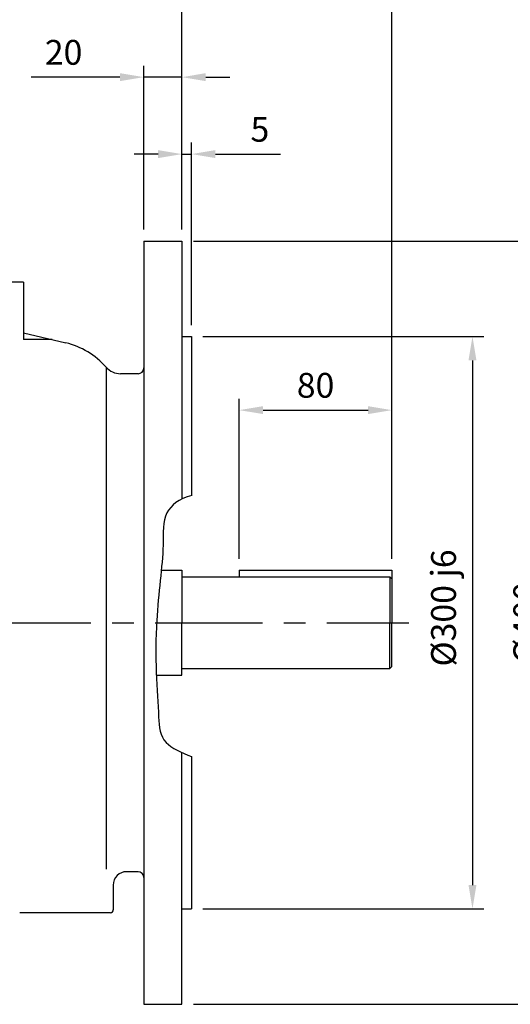
# Model space of a CAD drawing. Units: millimetres. Extents: x 0 to 4557, y -1871 to 1365.
# Drawn here: x 620 to 877, y 528 to 1044 of the extents above; entities that cross this region are included whole.
import ezdxf

# ---------------------------------------------------------------- set-up
doc = ezdxf.new("R2010")
doc.units = ezdxf.units.MM
doc.header["$LTSCALE"] = 5
doc.header["$PDMODE"] = 1
doc.linetypes.add('CENTER', pattern=[2, 1.25, -0.25, 0.25, -0.25])
doc.layers.get('0').update_dxf_attribs({"color": 3, "linetype": 'CONTINUOUS'})
doc.layers.get('DEFPOINTS').update_dxf_attribs({"linetype": 'CONTINUOUS'})
doc.layers.add('C', color=2, linetype='CENTER')
doc.layers.add('D', color=3, linetype='CONTINUOUS')
doc.styles.get("Standard").update_dxf_attribs({"font": 'romans.shx', "bigfont": 'whgtxt.shx'})
doc.dimstyles.get("Standard").update_dxf_attribs({"dimtxt": 0.18, "dimasz": 0.18, "dimexe": 0.18, "dimexo": 0.0625, "dimgap": 0.09, "dimtad": 0, "dimtih": 1, "dimtoh": 1, "dimdec": 4, "dimzin": 0, "dimdsep": 46, "dimtxsty": 'Standard', "dimcen": 0.09, "dimadec": 0, "dimazin": 0, "dimtfac": 1, "dimtdec": 4, "dimtofl": 0, "dimtmove": 0, "dimatfit": 3, "dimfxl": 1, "dimtolj": 1, "dimtzin": 0, "dimarcsym": 0})

# ---------------------------------------------------------------- blocks, each defined once
blk = doc.blocks.new('*D6')
at = {"layer": 'D', "color": 0, "lineweight": -2}
for p, q in [((704.63, 940.27), (704.63, 1066.02)), ((814.63, 761.71), (814.63, 1066.02)), ((717.13, 1060.02), (802.13, 1060.02))]:
    blk.add_line(p, q, dxfattribs=at)
at = {"layer": 'D', "color": 0}
for points in [[(717.13, 1062.1), (717.13, 1057.93), (704.63, 1060.02)], [(802.13, 1062.1), (802.13, 1057.93), (814.63, 1060.02)]]:
    blk.add_solid(points, dxfattribs=at)
at = {"layer": 'DEFPOINTS', "color": 0}
for p in [(814.63, 1060.02), (704.63, 934.27), (814.63, 755.71)]:
    blk.add_point(p, dxfattribs=at)
at = {"layer": 'D', "color": 0, "insert": (763.3, 1073.02), "char_height": 13, "attachment_point": 5}
blk.add_mtext('\\A1;110', dxfattribs=at)
blk = doc.blocks.new('*D11')
at = {"layer": 'D', "color": 0, "lineweight": -2}
for p, q in [((704.63, 934.21), (704.63, 979.8)), ((709.63, 884.21), (709.63, 979.8)), ((692.13, 973.8), (679.63, 973.8)), ((704.63, 973.8), (709.63, 973.8)), ((722.13, 973.8), (756.3, 973.8))]:
    blk.add_line(p, q, dxfattribs=at)
at = {"layer": 'D', "color": 0}
for points in [[(692.13, 975.88), (692.13, 971.72), (704.63, 973.8)], [(722.13, 975.88), (722.13, 971.72), (709.63, 973.8)]]:
    blk.add_solid(points, dxfattribs=at)
at = {"layer": 'DEFPOINTS', "color": 0}
for p in [(709.63, 973.8), (704.63, 928.21), (709.63, 878.21)]:
    blk.add_point(p, dxfattribs=at)
at = {"layer": 'D', "color": 0, "insert": (745.46, 986.8), "char_height": 13, "attachment_point": 5}
blk.add_mtext('\\A1;5', dxfattribs=at)
blk = doc.blocks.new('*D12')
at = {"layer": 'D', "color": 0, "lineweight": -2}
for p, q in [((684.63, 934.21), (684.63, 1020.13)), ((704.63, 934.21), (704.63, 1020.13)), ((672.13, 1014.13), (625.58, 1014.13)), ((704.63, 1014.13), (684.63, 1014.13)), ((717.13, 1014.13), (729.63, 1014.13))]:
    blk.add_line(p, q, dxfattribs=at)
at = {"layer": 'D', "color": 0}
for points in [[(672.13, 1016.22), (672.13, 1012.05), (684.63, 1014.13)], [(717.13, 1016.22), (717.13, 1012.05), (704.63, 1014.13)]]:
    blk.add_solid(points, dxfattribs=at)
at = {"layer": 'DEFPOINTS', "color": 0}
for p in [(704.63, 1014.13), (684.63, 928.21), (704.63, 928.21)]:
    blk.add_point(p, dxfattribs=at)
at = {"layer": 'D', "color": 0, "insert": (642.61, 1027.13), "char_height": 13, "attachment_point": 5}
blk.add_mtext('\\A1;20', dxfattribs=at)
blk = doc.blocks.new('*D13')
at = {"layer": 'D', "color": 0, "lineweight": -2}
for p, q in [((715.63, 878.21), (862.85, 878.21)), ((856.85, 865.71), (856.85, 590.71)), ((715.63, 578.21), (862.85, 578.21))]:
    blk.add_line(p, q, dxfattribs=at)
at = {"layer": 'D', "color": 0}
for points in [[(854.77, 865.71), (858.93, 865.71), (856.85, 878.21)], [(854.77, 590.71), (858.93, 590.71), (856.85, 578.21)]]:
    blk.add_solid(points, dxfattribs=at)
at = {"layer": 'DEFPOINTS', "color": 0}
for p in [(709.63, 878.21), (709.63, 578.21), (856.85, 578.21)]:
    blk.add_point(p, dxfattribs=at)
at = {"layer": 'D', "color": 0, "insert": (841.68, 735.94), "char_height": 13, "attachment_point": 5, "rotation": 90}
blk.add_mtext('\\A1;%%c300 j6', dxfattribs=at)
blk = doc.blocks.new('*D14')
at = {"layer": 'D', "color": 0, "lineweight": -2}
for p, q in [((710.63, 928.21), (903.8, 928.21)), ((897.8, 915.71), (897.8, 540.71)), ((710.63, 528.21), (903.8, 528.21))]:
    blk.add_line(p, q, dxfattribs=at)
at = {"layer": 'D', "color": 0}
for points in [[(895.72, 915.71), (899.89, 915.71), (897.8, 928.21)], [(895.72, 540.71), (899.89, 540.71), (897.8, 528.21)]]:
    blk.add_solid(points, dxfattribs=at)
at = {"layer": 'DEFPOINTS', "color": 0}
for p in [(704.63, 928.21), (704.63, 528.21), (897.8, 528.21)]:
    blk.add_point(p, dxfattribs=at)
at = {"layer": 'D', "color": 0, "insert": (884.8, 728.21), "char_height": 13, "attachment_point": 5, "rotation": 90}
blk.add_mtext('\\A1;%%c400', dxfattribs=at)
blk = doc.blocks.new('*D15')
at = {"layer": 'D', "color": 0, "lineweight": -2}
for p, q in [((734.63, 761.71), (734.63, 845.62)), ((814.63, 761.71), (814.63, 845.62)), ((747.13, 839.62), (802.13, 839.62))]:
    blk.add_line(p, q, dxfattribs=at)
at = {"layer": 'D', "color": 0}
for points in [[(747.13, 841.7), (747.13, 837.54), (734.63, 839.62)], [(802.13, 841.7), (802.13, 837.54), (814.63, 839.62)]]:
    blk.add_solid(points, dxfattribs=at)
at = {"layer": 'DEFPOINTS', "color": 0}
for p in [(814.63, 839.62), (734.63, 755.71), (814.63, 755.71)]:
    blk.add_point(p, dxfattribs=at)
at = {"layer": 'D', "color": 0, "insert": (774.63, 852.62), "char_height": 13, "attachment_point": 5}
blk.add_mtext('\\A1;80', dxfattribs=at)
blk = doc.blocks.new('*D16')
at = {"layer": 'D', "color": 0, "lineweight": -2}
for p, q in [((160.63, 862.35), (160.63, 1112.73)), ((814.63, 761.71), (814.63, 1112.73)), ((173.13, 1106.73), (802.13, 1106.73))]:
    blk.add_line(p, q, dxfattribs=at)
at = {"layer": 'D', "color": 0}
for points in [[(173.13, 1108.81), (173.13, 1104.65), (160.63, 1106.73)], [(802.13, 1108.81), (802.13, 1104.65), (814.63, 1106.73)]]:
    blk.add_solid(points, dxfattribs=at)
at = {"layer": 'DEFPOINTS', "color": 0}
for p in [(814.63, 1106.73), (160.63, 856.35), (814.63, 755.71)]:
    blk.add_point(p, dxfattribs=at)
at = {"layer": 'D', "color": 0, "insert": (501.74, 1123.13), "char_height": 13, "attachment_point": 5}
blk.add_mtext('\\A1;(APPROX.647)', dxfattribs=at)
blk = doc.blocks.new('*D17')
at = {"layer": 'D', "color": 0, "lineweight": -2}
for p, q in [((160.63, 862.35), (160.63, 1066.02)), ((704.63, 934.21), (704.63, 1066.02)), ((173.13, 1060.02), (692.13, 1060.02))]:
    blk.add_line(p, q, dxfattribs=at)
at = {"layer": 'D', "color": 0}
for points in [[(173.13, 1062.1), (173.13, 1057.93), (160.63, 1060.02)], [(692.13, 1062.1), (692.13, 1057.93), (704.63, 1060.02)]]:
    blk.add_solid(points, dxfattribs=at)
at = {"layer": 'DEFPOINTS', "color": 0}
for p in [(704.63, 1060.02), (704.63, 928.21), (160.63, 856.35)]:
    blk.add_point(p, dxfattribs=at)
at = {"layer": 'D', "color": 0, "insert": (449.46, 1073.02), "char_height": 13, "attachment_point": 5}
blk.add_mtext('\\A1;537', dxfattribs=at)

msp = doc.modelspace()

# ---------------------------------------------------------------- linework, layer by layer
at = {"ltscale": 25}
for p, q in [((684.629, 928.212), (704.629, 928.212)), ((704.629, 878.212), (709.629, 878.212)), ((704.629, 578.212), (709.629, 578.212)), ((684.629, 528.212), (704.629, 528.212))]:
    msp.add_line(p, q, dxfattribs=at)
for p, q in [((684.629, 928.212), (684.629, 528.212)), ((704.629, 928.212), (704.629, 793.435)), ((621.629, 906.712), (596.629, 906.712)), ((621.629, 906.712), (621.629, 879.347)), ((621.629, 880.051), (643.765, 874.859)), ((621.629, 879.347), (621.629, 876.554)), ((709.629, 878.212), (709.629, 794.804)), ((636.539, 876.554), (621.629, 876.554)), ((664.822, 862.153), (664.822, 598.956)), ((681.629, 858.712), (672.371, 858.712)), ((693.786, 755.712), (704.629, 755.712)), ((704.629, 755.712), (704.629, 728.212)), ((734.629, 755.712), (734.629, 752.212)), ((734.629, 755.712), (814.629, 755.712)), ((814.629, 755.712), (814.629, 728.212)), ((704.629, 752.212), (813.629, 752.212)), ((813.629, 752.212), (813.629, 728.212)), ((814.629, 751.212), (813.629, 752.212)), ((704.629, 700.712), (704.629, 728.212)), ((813.629, 704.212), (813.629, 728.212)), ((814.629, 705.212), (814.629, 728.212)), ((704.629, 704.212), (813.629, 704.212)), ((814.629, 705.212), (813.629, 704.212)), ((691.233, 700.712), (704.629, 700.712)), ((704.629, 528.212), (704.629, 660.095)), ((709.629, 658.09), (709.629, 578.212)), ((681.629, 597.712), (675.629, 597.712)), ((668.629, 590.712), (668.629, 577.712)), ((667.129, 576.212), (619.596, 576.212))]:
    msp.add_line(p, q)
for centre, radius, start, end in [((634.629, 835.916), 40, 40.98969, 76.79809), ((672.371, 868.712), 10, 220.98969, 270), ((681.629, 861.712), 3, 270, 0), ((675.629, 590.712), 7, 90, 180), ((681.629, 594.712), 3, 0, 90), ((667.129, 577.712), 1.5, 270, 0)]:
    msp.add_arc(centre, radius, start, end)
msp.add_open_spline([(709.759, 794.838), (702.987, 793.049), (693.929, 785.854), (695.768, 766.551), (689.33, 725.187), (692.089, 684.742), (693.235, 665.062), (704.297, 660.068), (709.629, 658.09)], degree=3, knots=[0, 0, 0, 0, 19.8184987, 43.0627394, 80.6846445, 129.5063083, 149.0287105, 165.9237269, 165.9237269, 165.9237269, 165.9237269])
at = {"layer": 'C', "ltscale": 9}
msp.add_line((150.575, 728.212), (823.461, 728.212), dxfattribs=at)

# ---------------------------------------------------------------- dimensions: what is measured, and where the dimension line sits
at = {"layer": 'D', "color": 0}
for base, p2, text, override, picture, middle in [((814.629, 1106.73), (814.629, 755.712), '(APPROX.647)', {"dimtxt": 13, "dimasz": 12.5, "dimexe": 6, "dimexo": 6, "dimgap": 6.5, "dimtad": 3, "dimtih": 0, "dimtoh": 0, "dimdec": 2, "dimrnd": 0.0001, "dimzin": 12, "dimtxsty": 'Standard', "dimsah": 1, "dimcen": 0, "dimclrd": 0, "dimclre": 0, "dimclrt": 0, "dimtfac": 0.09, "dimtix": 1, "dimtofl": 1, "dimatfit": 0, "dimtvp": 0.09}, '*D16', (501.74, 1106.73)), ((704.629, 1060.017), (704.629, 928.212), '537', {"dimtxt": 13, "dimasz": 12.5, "dimexe": 6, "dimexo": 6, "dimgap": 6.5, "dimtad": 3, "dimtih": 0, "dimtoh": 0, "dimdec": 2, "dimrnd": 0.0001, "dimzin": 12, "dimsah": 1, "dimcen": 0, "dimtfac": 0.09, "dimtix": 1, "dimtofl": 1, "dimatfit": 0, "dimtvp": 0.09}, '*D17', (449.456, 1060.017))]:
    dim = msp.add_linear_dim(base=base, p1=(160.629, 856.345), p2=p2, text=text, dimstyle='Standard', override=override, dxfattribs=at)
    dim.commit()
    dim.dimension.update_dxf_attribs({"geometry": picture, "text_midpoint": middle, "dimtype": 160})
for base, p1, p2, picture, middle in [((814.629, 1060.017), (704.629, 934.273), (814.629, 755.712), '*D6', (763.297, 1060.017)), ((704.629, 1014.134), (684.629, 928.212), (704.629, 928.212), '*D12', (642.606, 1014.134)), ((709.629, 973.8), (704.629, 928.212), (709.629, 878.212), '*D11', (745.463, 973.8)), ((814.629, 839.62), (734.629, 755.712), (814.629, 755.712), '*D15', (774.629, 839.62))]:
    dim = msp.add_linear_dim(base=base, p1=p1, p2=p2, dimstyle='Standard', override={"dimtxt": 13, "dimasz": 12.5, "dimexe": 6, "dimexo": 6, "dimgap": 6.5, "dimtad": 3, "dimtih": 0, "dimtoh": 0, "dimdec": 2, "dimrnd": 0.0001, "dimzin": 12, "dimsah": 1, "dimcen": 0, "dimtfac": 0.09, "dimtix": 1, "dimtofl": 1, "dimatfit": 0, "dimtvp": 0.09}, dxfattribs=at)
    dim.commit()
    dim.dimension.update_dxf_attribs({"geometry": picture, "text_midpoint": middle, "dimtype": 160})
for base, p1, p2, override, picture, middle in [((897.804, 528.212), (704.629, 928.212), (704.629, 528.212), {"dimtxt": 13, "dimasz": 12.5, "dimexe": 6, "dimexo": 6, "dimgap": 6.5, "dimtad": 3, "dimtih": 0, "dimtoh": 0, "dimdec": 2, "dimrnd": 0.0001, "dimzin": 12, "dimpost": '%%c<>', "dimsah": 1, "dimcen": 0, "dimtfac": 0.09, "dimtix": 1, "dimtofl": 1, "dimatfit": 0, "dimtvp": 0.09}, '*D14', (897.804, 728.212)), ((856.851, 578.212), (709.629, 878.212), (709.629, 578.212), {"dimtxt": 13, "dimasz": 12.5, "dimexe": 6, "dimexo": 6, "dimgap": 6.5, "dimtad": 3, "dimtih": 0, "dimtoh": 0, "dimdec": 2, "dimrnd": 0.0001, "dimzin": 12, "dimpost": '%%c<> j6', "dimsah": 1, "dimcen": 0, "dimtfac": 0.09, "dimtix": 1, "dimtofl": 1, "dimatfit": 0, "dimtvp": 0.09}, '*D13', (856.851, 735.935))]:
    dim = msp.add_linear_dim(base=base, p1=p1, p2=p2, angle=90, dimstyle='Standard', override=override, dxfattribs=at)
    dim.commit()
    dim.dimension.update_dxf_attribs({"geometry": picture, "text_midpoint": middle, "dimtype": 160})

doc.saveas('drawing.dxf')
